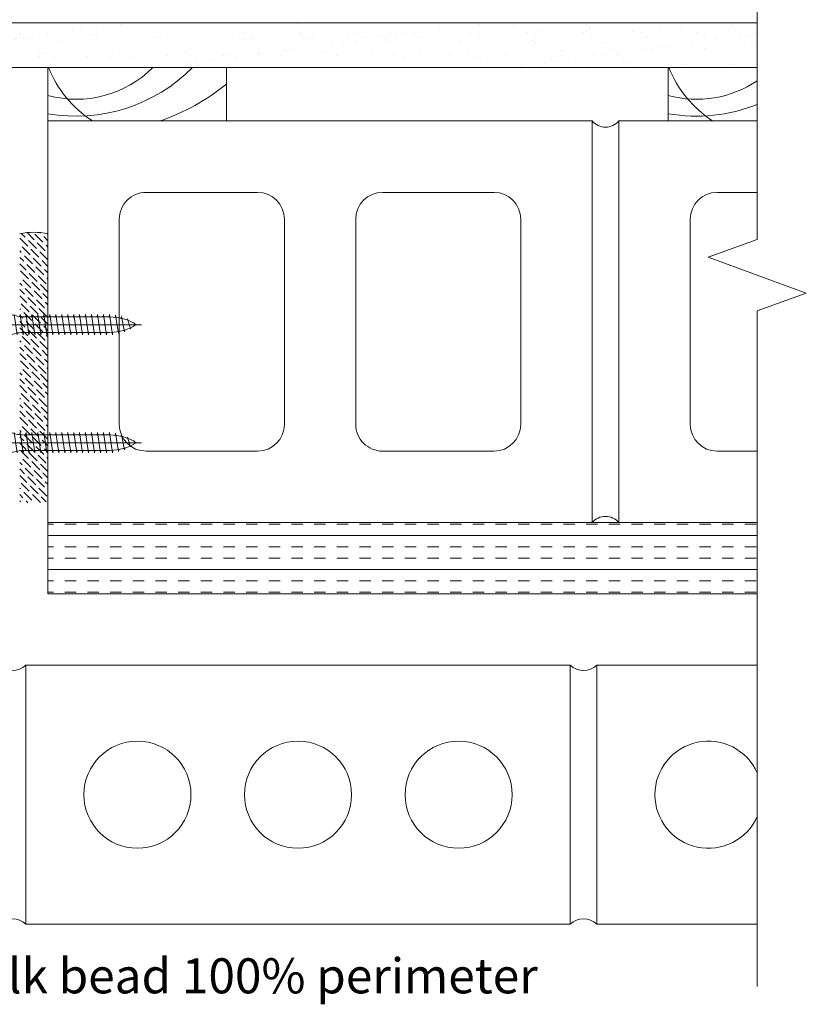
# Model space of a CAD drawing. Units: inches. Extents: x 798 to 1287, y -252 to -54.
# Drawn here: x 903 to 914, y -116 to -102 of the extents above; entities that cross this region are included whole.
import ezdxf

# ---------------------------------------------------------------- set-up
doc = ezdxf.new("R2010")
doc.units = ezdxf.units.IN
doc.header["$LTSCALE"] = 0.1
for name, color, linetype, lineweight in [('A-Brick', 5, 'Continuous', 0), ('A-CMU', 1, 'Continuous', 0), ('A-Door', 7, 'Continuous', 0), ('A-Drywall', 2, 'Continuous', 0), ('A-Hatch', 250, 'Continuous', 0), ('A_Text', 7, 'Continuous', 0)]:
    doc.layers.add(name, color=color, linetype=linetype, lineweight=lineweight)
doc.styles.add('text', font='arial.ttf', dxfattribs={"height": 12.5})

# ---------------------------------------------------------------- blocks, each defined once
blk = doc.blocks.new('A$C3D5F6338')
at = {"layer": 'A-CMU'}
for p, q in [((0, 5.625), (7.625, 5.625)), ((0, 0), (0, 5.625)), ((7.625, 5.625), (7.625, 0)), ((1.375, 4.625), (2.937, 4.625)), ((4.687, 4.625), (6.25, 4.625)), ((1, 1.375), (1, 4.25)), ((3.312, 4.25), (3.312, 1.375)), ((4.312, 4.25), (4.312, 1.375)), ((6.625, 4.25), (6.625, 1.375)), ((2.937, 1), (1.375, 1)), ((6.25, 1), (4.687, 1)), ((7.625, 0), (0, 0))]:
    blk.add_line(p, q, dxfattribs=at)
for centre, start, end in [((1.375, 4.25), 90, 180), ((2.937, 4.25), 360, 90), ((4.687, 4.25), 90, 180), ((6.25, 4.25), 0, 90), ((1.375, 1.375), 180, 270), ((2.937, 1.375), 270, 360), ((4.687, 1.375), 180, 270), ((6.25, 1.375), 270, 0)]:
    blk.add_arc(centre, 0.375, start, end, dxfattribs=at)
blk = doc.blocks.new('A$C3C3667E1')
at = {"layer": 'A-Hatch'}
for p, q in [((0.288, 0), (0.288, 2.082)), ((0.231, 1.926), (0.246, 1.933)), ((0.319, 1.967), (0.288, 2.009)), ((0.314, 1.965), (0.319, 1.967)), ((0.19, 1.842), (0.213, 1.847)), ((0.401, 1.8), (0.19, 1.842)), ((0.368, 1.884), (0.231, 1.926)), ((0.353, 1.88), (0.368, 1.884)), ((0.378, 1.796), (0.401, 1.8)), ((0.148, 1.675), (0.181, 1.68)), ((0.432, 1.633), (0.148, 1.675)), ((0.163, 1.759), (0.192, 1.764)), ((0.422, 1.717), (0.163, 1.759)), ((0.393, 1.712), (0.422, 1.717)), ((0.144, 1.591), (0.18, 1.597)), ((0.144, 1.591), (0.432, 1.55)), ((0.18, 0.437), (0.18, 1.638)), ((0.397, 0.437), (0.397, 1.638)), ((0.397, 1.628), (0.432, 1.633)), ((0.397, 1.545), (0.432, 1.55)), ((0.144, 1.508), (0.18, 1.513)), ((0.144, 1.508), (0.432, 1.466)), ((0.144, 1.424), (0.18, 1.43)), ((0.144, 1.424), (0.432, 1.383)), ((0.397, 1.461), (0.432, 1.466)), ((0.397, 1.377), (0.432, 1.383)), ((0.144, 1.341), (0.18, 1.346)), ((0.144, 1.341), (0.432, 1.299)), ((0.144, 1.257), (0.18, 1.262)), ((0.144, 1.257), (0.432, 1.215)), ((0.397, 1.294), (0.432, 1.299)), ((0.144, 1.174), (0.18, 1.179)), ((0.144, 1.174), (0.432, 1.132)), ((0.397, 1.21), (0.432, 1.215)), ((0.397, 1.127), (0.432, 1.132)), ((0.144, 1.09), (0.18, 1.095)), ((0.144, 1.09), (0.432, 1.048)), ((0.144, 1.007), (0.18, 1.012)), ((0.144, 1.007), (0.432, 0.965)), ((0.397, 1.043), (0.432, 1.048)), ((0.144, 0.923), (0.18, 0.928)), ((0.144, 0.923), (0.432, 0.881)), ((0.144, 0.84), (0.18, 0.845)), ((0.144, 0.84), (0.432, 0.798)), ((0.432, 0.798), (0.144, 0.84)), ((0.397, 0.96), (0.432, 0.965)), ((0.397, 0.876), (0.432, 0.881)), ((0.144, 0.756), (0.18, 0.761)), ((0.144, 0.756), (0.432, 0.714)), ((0.397, 0.793), (0.432, 0.798)), ((0.432, 0.714), (0.397, 0.709)), ((0.18, 0.678), (0.144, 0.672)), ((0.144, 0.672), (0.432, 0.631)), ((0.144, 0.672), (0.432, 0.631)), ((0.18, 0.594), (0.144, 0.589)), ((0.144, 0.589), (0.432, 0.547)), ((0.432, 0.631), (0.397, 0.625)), ((0.18, 0.511), (0.144, 0.505)), ((0.144, 0.505), (0.432, 0.464)), ((0.18, 0.427), (0.144, 0.422)), ((0.144, 0.422), (0.432, 0.38)), ((0.432, 0.547), (0.397, 0.542)), ((0.432, 0.464), (0.397, 0.458)), ((0.17, 0.342), (0.144, 0.338)), ((0.17, 0.342), (0.144, 0.338)), ((0.144, 0.338), (0.432, 0.296)), ((0.432, 0.38), (0.401, 0.375)), ((0.432, 0.38), (0.401, 0.375)), ((0.419, 0.295), (0.432, 0.296)), ((0, 0.157), (0, 0.238)), ((0.555, 0.259), (0.021, 0.259)), ((0.577, 0.157), (0.577, 0.238))]:
    blk.add_line(p, q, dxfattribs=at)
for centre, radius, start, end in [((0.871, 1.638), 0.691, 147.4938, 180), ((-0.294, 1.638), 0.691, 0, 32.5062), ((-0.28, 0.437), 0.461, 337.2943, 0), ((0.857, 0.437), 0.461, 180, 202.7057), ((0.021, 0.238), 0.0214, 90, 180), ((0.053, 0.157), 0.0534, 180, 246.436), ((0.523, 0.157), 0.0534, 293.564, 0), ((0.555, 0.238), 0.0214, 0, 90), ((0.288, 0.695), 0.641, 246.436, 293.564)]:
    blk.add_arc(centre, radius, start, end, dxfattribs=at)

msp = doc.modelspace()

# ---------------------------------------------------------------- hatches: boundary and pattern name
at = {"layer": 'A-Door'}
h = msp.add_hatch(dxfattribs=at)
h.set_pattern_fill('ANSI36', color=256, scale=0.02, style=0)
h.set_pattern_definition([(135, (6994.578234, 10407.20937), (-0.03367596045, 0.12347852166), [0.15875, -0.03175, 0, -0.03175])])
h.paths.add_polyline_path([(902.845, -109.0619, 0.0922566), (903.2402, -109.0623), (903.2402, -108.6388), (902.845, -108.6388)])
h.paths.add_polyline_path([(902.845, -108.6388), (903.2402, -108.6388), (903.2402, -105.6914), (902.845, -105.6914)])
h.paths.add_polyline_path([(902.845, -105.6093), (902.845, -105.6914), (903.2402, -105.6914), (903.2402, -105.3073, 0.0922571), (902.845, -105.3077), (902.845, -105.3541)])
at = {"layer": 'A-Hatch'}
h = msp.add_hatch(dxfattribs=at)
h.set_pattern_fill('AR-SAND', color=256, scale=0.01, style=0)
h.set_pattern_definition([(37.5, (0, 0.85962), (-0.01600031, 0.48941324), [0, -0.38608, 0, -0.4318, 0, -0.41275]), (7.5, (0, 0.8596), (0.4495233, 0.7168251), [0, -0.20828, 0, -0.34798, 0, -0.13335]), (327.5, (-0.3124, 0.85962), (0.79099237, 0.00143718), [0, -0.127, 0, -0.4572, 0, -0.5969]), (317.5, (-0.3124, 0.8596), (0.76355645, 0.2229293), [0, -0.0635, 0, -0.29972, 0, -0.3429])])
h.paths.add_polyline_path([(900.2453, -102.9799), (913.1792, -102.9799), (913.1792, -102.3549), (900.2453, -102.3549)])
h = msp.add_hatch(dxfattribs=at)
h.set_pattern_fill('INSUL', color=256, scale=0.05, style=0)
h.set_pattern_definition([(180, (1759.9341, 0), (0, 0.47625), []), (180, (1759.9341, 0.15875), (0, 0.47625), [0.15875, -0.15875]), (180, (1759.9341, 0.3175), (0, 0.47625), [0.15875, -0.15875])])
h.paths.add_polyline_path([(903.2402, -110.3549), (913.1792, -110.3549), (913.1792, -109.3549), (903.2402, -109.3549)])

# ---------------------------------------------------------------- linework, layer by layer
at = {"layer": 'A-Brick'}
for p, q in [((902.9317, -111.3549), (910.5567, -111.3549)), ((902.9317, -114.9799), (902.9317, -111.3549)), ((910.5567, -114.9799), (910.5567, -111.3549)), ((910.9317, -114.9799), (910.9317, -111.3549)), ((910.9317, -111.3549), (913.1792, -111.3549)), ((902.9317, -114.9799), (910.5567, -114.9799)), ((910.9317, -114.9799), (913.1792, -114.9799))]:
    msp.add_line(p, q, dxfattribs=at)
for centre in [(904.4942, -113.1674), (906.7442, -113.1674), (908.9942, -113.1674)]:
    msp.add_circle(centre, 0.75, dxfattribs=at)
for centre, radius, start, end in [((902.7442, -111.1531), 0.2754, 227.10032, 312.89968), ((910.7442, -111.1531), 0.2754, 227.10032, 312.89968), ((912.4942, -113.1674), 0.75, 24.03089, 335.96911), ((902.7442, -115.1817), 0.2754, 47.10032, 132.89968), ((910.7442, -115.1817), 0.2754, 47.10032, 132.89968)]:
    msp.add_arc(centre, radius, start, end, dxfattribs=at)
at = {"layer": 'A-CMU'}
for p, q in [((911.2402, -103.7299), (913.1792, -103.7299)), ((911.2402, -109.3549), (911.2402, -103.7299)), ((912.6152, -104.7299), (913.1792, -104.7299)), ((912.2402, -107.9799), (912.2402, -105.1049)), ((912.6152, -108.3549), (913.1792, -108.3549)), ((913.1792, -109.3549), (911.2402, -109.3549))]:
    msp.add_line(p, q, dxfattribs=at)
for centre, radius, start, end in [((911.0527, -103.5681), 0.2477, 220.795, 319.205), ((912.6152, -105.1049), 0.375, 90, 180), ((912.6152, -107.9799), 0.375, 180, 270), ((911.0527, -109.5167), 0.2477, 40.795, 139.205)]:
    msp.add_arc(centre, radius, start, end, dxfattribs=at)
at = {"layer": 'A-Drywall'}
for p, q in [((913.1792, -102.3549), (900.2453, -102.3549)), ((913.1792, -102.9799), (900.2453, -102.9799))]:
    msp.add_line(p, q, dxfattribs=at)
at = {"layer": 'A-Hatch'}
for p, q in [((905.7402, -102.9799), (903.2402, -102.9799)), ((905.7402, -103.7299), (905.7402, -102.9799)), ((913.1792, -102.9799), (911.9314, -102.9799)), ((911.9314, -102.9799), (911.9314, -103.7299)), ((903.2402, -103.7299), (905.7402, -103.7299)), ((911.9314, -103.7299), (913.1792, -103.7299)), ((913.1792, -109.3549), (903.2402, -109.3549)), ((903.2402, -109.3549), (903.2402, -110.3549)), ((903.2402, -110.3549), (913.1792, -110.3549))]:
    msp.add_line(p, q, dxfattribs=at)
msp.add_lwpolyline([(903.2402, -103.7299), (903.2402, -102.9799)], dxfattribs=at)
for centre, radius, start, end in [((903.6412, -101.9191), 1.5067, 254.5646, 315.2479), ((903.6334, -101.3701), 2.2925, 260.12178, 315.3959), ((904.7316, -102.3928), 1.5947, 201.6005, 236.97643), ((913.4229, -102.3928), 1.5947, 201.6005, 236.97643), ((912.3325, -101.9191), 1.5067, 254.5646, 304.19291), ((903.788, -100.7973), 3.1062, 289.24302, 308.93671), ((912.3247, -101.3701), 2.2925, 260.12178, 291.88516), ((903.0438, -106.3692), 1.0799, 79.52427, 100.47573)]:
    msp.add_arc(centre, radius, start, end, dxfattribs=at)
at = {"layer": 'A_Text', "color": 250}
msp.add_lwpolyline([(913.1792, -115.8549), (913.1792, -106.3895), (913.8661, -106.1395), (912.4924, -105.6395), (913.1792, -105.3895), (913.1792, -101.1535)], dxfattribs=at)

# ---------------------------------------------------------------- block references
at = {"layer": 'A-CMU', "rotation": 180}
msp.add_blockref('A$C3D5F6338', (910.8652, -103.7299), dxfattribs=at)
at = {"layer": 'A-Hatch', "xscale": -1, "rotation": 270}
for p in [(902.4693, -106.8713), (902.4693, -108.5248)]:
    msp.add_blockref('A$C3C3667E1', p, dxfattribs=at)

# ---------------------------------------------------------------- texts
at = {"layer": 'A_Text', "insert": (901.555, -115.9504), "char_height": 0.490874, "attachment_point": 7, "style": 'text'}
msp.add_mtext_dynamic_manual_height_columns('caulk bead 100% perimeter', width=207.132281, gutter_width=62.5, heights=[0], dxfattribs=at)

doc.saveas('drawing.dxf')
